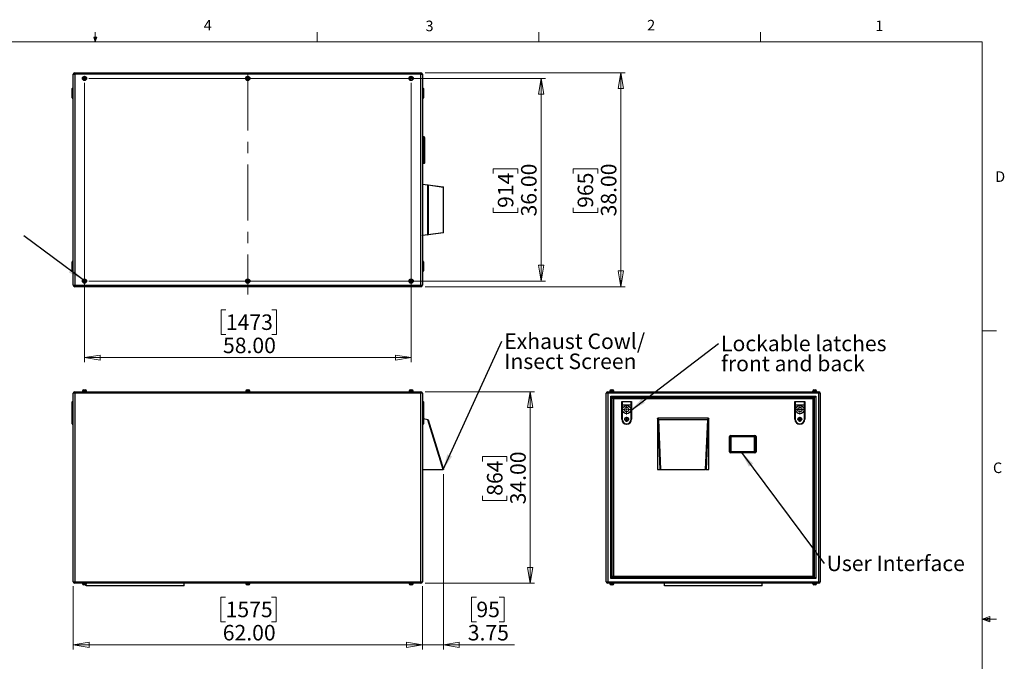
# Model space of a CAD drawing. Units: inches. Extents: x 0.4 to 16.6, y 0.2 to 10.8.
# Drawn here: x 7.8 to 16.6, y 5.1 to 10.8 of the extents above; entities that cross this region are included whole.
import ezdxf

# ---------------------------------------------------------------- set-up
doc = ezdxf.new("R2010")
doc.units = ezdxf.units.IN
doc.header["$MEASUREMENT"] = 0
doc.linetypes.add('CENTERX2', pattern=[0.8, 0.5, -0.1, 0.1, -0.1])
doc.styles.add('SLDTEXTSTYLE0', font='TXT', dxfattribs={"width": 0.75})
doc.dimstyles.new('SLDDIMSTYLE0', dxfattribs={"dimtxt": 0.137795, "dimasz": 0.14, "dimexe": 0, "dimexo": 0.0625, "dimgap": 0.034449, "dimtad": 1, "dimlfac": 20, "dimrnd": 1e-09, "dimzin": 4, "dimdsep": 46, "dimtxsty": 'SLDTEXTSTYLE0', "dimblk1": 'CLOSED', "dimblk2": 'CLOSED', "dimsah": 1, "dimcen": 0.09, "dimadec": 0, "dimazin": 1, "dimtfac": 1, "dimtofl": 0, "dimtmove": 0, "dimatfit": 3, "dimldrblk": 'CLOSED', "dimfxl": 0, "dimfrac": 2, "dimtolj": 1, "dimtzin": 12, "dimarcsym": 0})
doc.dimstyles.new('SLDDIMSTYLE1', dxfattribs={"dimtxt": 0.137795, "dimasz": 0.14, "dimexe": 0, "dimexo": 0.0625, "dimgap": 0.034449, "dimtad": 1, "dimlfac": 20, "dimrnd": 1e-09, "dimzin": 12, "dimdsep": 46, "dimtxsty": 'SLDTEXTSTYLE0', "dimblk1": 'CLOSED', "dimblk2": 'CLOSED', "dimsah": 1, "dimcen": 0.09, "dimadec": 0, "dimazin": 3, "dimtfac": 1, "dimtmove": 0, "dimatfit": 0, "dimldrblk": 'CLOSED', "dimfxl": 0, "dimfrac": 2, "dimtolj": 1, "dimtzin": 12, "dimarcsym": 0})
doc.dimstyles.new('SLDDIMSTYLE2', dxfattribs={"dimtxt": 0.18, "dimasz": 0.14, "dimexe": 0, "dimexo": 0.0625, "dimgap": 0, "dimtad": 0, "dimtih": 1, "dimtoh": 1, "dimdec": 0, "dimrnd": 1e-09, "dimzin": 0, "dimdsep": 46, "dimtxsty": 'Standard', "dimsah": 1, "dimcen": 0.09, "dimadec": 0, "dimazin": 0, "dimtfac": 0.14, "dimtdec": 0, "dimtofl": 0, "dimtmove": 0, "dimatfit": 3, "dimfxl": 0, "dimfrac": 2, "dimtolj": 1, "dimtzin": 0, "dimarcsym": 0})

# ---------------------------------------------------------------- blocks, each defined once
blk = doc.blocks.new('_CLOSED')
at = {"color": 0, "linetype": 'ByBlock', "lineweight": -2}
for p, q in [((-1, 0.166667), (0, 0)), ((-1, 0.166667), (-1, -0.166667)), ((0, 0), (-1, -0.166667)), ((0, 0), (-1, 0))]:
    blk.add_line(p, q, dxfattribs=at)
blk = doc.blocks.new('_D')
at = {"color": 7, "linetype": 'Continuous', "lineweight": 18}
for p, q in [((11.4313, 7.5335), (12.402, 7.5335)), ((12.3626, 7.5335), (12.3626, 5.8335)), ((11.9377, 6.9152), (11.9377, 6.9572)), ((11.9377, 6.9572), (12.1564, 6.9572)), ((12.1564, 6.9572), (12.1564, 6.9152)), ((11.9377, 6.6098), (11.9377, 6.5678)), ((11.9377, 6.5678), (12.1564, 6.5678)), ((12.1564, 6.5678), (12.1564, 6.6098)), ((11.4313, 5.8335), (12.402, 5.8335))]:
    blk.add_line(p, q, dxfattribs=at)
at = {"color": 7, "linetype": 'Continuous', "lineweight": 18, "xscale": 0.14, "yscale": 0.14}
for p, rotation in [((12.3626, 7.5335), 90.0000000000004), ((12.3626, 5.8335), 270.0000000000004)]:
    blk.add_blockref('_CLOSED', p, dxfattribs=dict(at, rotation=rotation))
at = {"color": 7, "linetype": 'Continuous', "lineweight": 18, "char_height": 0.1378, "attachment_point": 1, "rotation": 90, "style": 'SLDTEXTSTYLE0'}
for s, insert in [('34.00', (12.185, 6.5334)), ('864', (11.9788, 6.6098))]:
    blk.add_mtext(s, dxfattribs=dict(at, insert=insert))
blk = doc.blocks.new('_D_1')
at = {"color": 7, "linetype": 'Continuous', "lineweight": 18}
for p, q in [((8.3052, 5.8074), (8.3052, 5.2458)), ((11.4052, 5.8074), (11.4052, 5.2458)), ((9.6583, 5.71), (9.6163, 5.71)), ((9.6163, 5.71), (9.6163, 5.4913)), ((10.0655, 5.71), (10.1075, 5.71)), ((10.1075, 5.71), (10.1075, 5.4913)), ((9.6163, 5.4913), (9.6583, 5.4913)), ((10.1075, 5.4913), (10.0655, 5.4913)), ((8.3052, 5.2851), (11.4052, 5.2851))]:
    blk.add_line(p, q, dxfattribs=at)
at = {"color": 7, "linetype": 'Continuous', "lineweight": 18, "xscale": 0.14, "yscale": 0.14, "rotation": 180.0000000000004}
blk.add_blockref('_CLOSED', (8.3052, 5.2851), dxfattribs=at)
at = {"color": 7, "linetype": 'Continuous', "lineweight": 18, "xscale": 0.14, "yscale": 0.14}
blk.add_blockref('_CLOSED', (11.4052, 5.2851), dxfattribs=at)
at = {"color": 7, "linetype": 'Continuous', "lineweight": 18, "char_height": 0.1378, "attachment_point": 1, "style": 'SLDTEXTSTYLE0'}
for s, insert in [('1575', (9.6583, 5.6689)), ('62.00', (9.6328, 5.4627))]:
    blk.add_mtext(s, dxfattribs=dict(at, insert=insert))
blk = doc.blocks.new('_D_2')
at = {"color": 7, "linetype": 'Continuous', "lineweight": 18}
for p, q in [((11.5927, 6.8029), (11.5927, 5.2458)), ((11.4052, 5.8074), (11.4052, 5.2458)), ((11.8846, 5.71), (11.8426, 5.71)), ((11.8426, 5.71), (11.8426, 5.4913)), ((12.0883, 5.71), (12.1302, 5.71)), ((12.1302, 5.71), (12.1302, 5.4913)), ((11.8426, 5.4913), (11.8846, 5.4913)), ((12.1302, 5.4913), (12.0883, 5.4913)), ((11.4052, 5.2851), (11.1552, 5.2851)), ((11.5927, 5.2851), (11.4052, 5.2851)), ((11.5927, 5.2851), (12.2231, 5.2851))]:
    blk.add_line(p, q, dxfattribs=at)
at = {"color": 7, "linetype": 'Continuous', "lineweight": 18, "xscale": 0.14, "yscale": 0.14}
blk.add_blockref('_CLOSED', (11.4052, 5.2851), dxfattribs=at)
at = {"color": 7, "linetype": 'Continuous', "lineweight": 18, "xscale": 0.14, "yscale": 0.14, "rotation": 180.0000000000004}
blk.add_blockref('_CLOSED', (11.5927, 5.2851), dxfattribs=at)
at = {"color": 7, "linetype": 'Continuous', "lineweight": 18, "char_height": 0.1378, "attachment_point": 1, "style": 'SLDTEXTSTYLE0'}
for s, insert in [('95', (11.8846, 5.6689)), ('3.75', (11.8083, 5.4627))]:
    blk.add_mtext(s, dxfattribs=dict(at, insert=insert))
blk = doc.blocks.new('SW_NOTE_3')
at = {"color": 0, "linetype": 'Continuous', "lineweight": 0, "char_height": 0.137795, "attachment_point": 1, "style": 'SLDTEXTSTYLE0'}
for s, insert in [('Exhaust Cowl/', (0.0204, 0.0695)), ('Insect Screen', (0.0204, -0.1087))]:
    blk.add_mtext(s, dxfattribs=dict(at, insert=insert))
blk = doc.blocks.new('SW_NOTE_4')
at = {"color": 0, "linetype": 'Continuous', "lineweight": 0, "insert": (0.0208, 0.0701), "char_height": 0.137795, "attachment_point": 1, "style": 'SLDTEXTSTYLE0'}
blk.add_mtext('User Interface', dxfattribs=at)
blk = doc.blocks.new('SW_NOTE_5')
at = {"color": 0, "linetype": 'Continuous', "lineweight": 0, "char_height": 0.137795, "attachment_point": 1, "style": 'SLDTEXTSTYLE0'}
for s, insert in [('Lockable latches', (0.0225, 0.0688)), ('front and back', (0.0225, -0.1094))]:
    blk.add_mtext(s, dxfattribs=dict(at, insert=insert))
blk = doc.blocks.new('SW_CENTERMARKSYMBOL_4')
at = {"color": 0, "linetype": 'Continuous', "lineweight": 0}
for p, q in [((-0.0098, 0), (-0.0224, 0)), ((0, 0), (-0.0049, 0)), ((0, 0.0098), (0, 0.0224)), ((0, 0), (0, 0.0049)), ((0, 0), (0, -0.0049)), ((0, 0), (0.0049, 0)), ((0.0098, 0), (0.0224, 0)), ((0, -0.0098), (0, -0.0224))]:
    blk.add_line(p, q, dxfattribs=at)
blk = doc.blocks.new('SW_CENTERMARKSYMBOL_5')
at = {"color": 0, "linetype": 'Continuous', "lineweight": 0}
for p, q in [((-0.0098, 0), (-0.0224, 0)), ((0, 0), (-0.0049, 0)), ((0, 0.0098), (0, 0.0224)), ((0, 0), (0, 0.0049)), ((0, 0), (0, -0.0049)), ((0, 0), (0.0049, 0)), ((0.0098, 0), (0.0224, 0)), ((0, -0.0098), (0, -0.0224))]:
    blk.add_line(p, q, dxfattribs=at)
blk = doc.blocks.new('SW_CENTERMARKSYMBOL_6')
at = {"color": 0, "linetype": 'Continuous', "lineweight": 0}
for p, q in [((-0.0098, 0), (-0.0419, 0)), ((0, 0), (-0.0049, 0)), ((0, 0.0098), (0, 0.0419)), ((0, 0), (0, 0.0049)), ((0, 0), (0, -0.0049)), ((0, 0), (0.0049, 0)), ((0.0098, 0), (0.0419, 0)), ((0, -0.0098), (0, -0.0419))]:
    blk.add_line(p, q, dxfattribs=at)
blk = doc.blocks.new('SW_CENTERMARKSYMBOL_7')
at = {"color": 0, "linetype": 'Continuous', "lineweight": 0}
for p, q in [((-0.0098, 0), (-0.0419, 0)), ((0, 0), (-0.0049, 0)), ((0, 0.0098), (0, 0.0419)), ((0, 0), (0, 0.0049)), ((0, 0), (0, -0.0049)), ((0, 0), (0.0049, 0)), ((0.0098, 0), (0.0419, 0)), ((0, -0.0098), (0, -0.0419))]:
    blk.add_line(p, q, dxfattribs=at)
blk = doc.blocks.new('_D_3')
at = {"color": 7, "linetype": 'Continuous', "lineweight": 18}
for p, q in [((8.4446, 10.3163), (12.4982, 10.3163)), ((12.4589, 10.3163), (12.4589, 8.5163)), ((12.034, 9.4719), (12.034, 9.5138)), ((12.034, 9.5138), (12.2527, 9.5138)), ((12.2527, 9.5138), (12.2527, 9.4719)), ((12.034, 9.1664), (12.034, 9.1244)), ((12.034, 9.1244), (12.2527, 9.1244)), ((12.2527, 9.1244), (12.2527, 9.1664)), ((8.4446, 8.5163), (12.4982, 8.5163))]:
    blk.add_line(p, q, dxfattribs=at)
at = {"color": 7, "linetype": 'Continuous', "lineweight": 18, "xscale": 0.14, "yscale": 0.14}
for p, rotation in [((12.4589, 10.3163, 0.0045), 90.0000000000002), ((12.4589, 8.5163, 0.0045), 270.0000000000002)]:
    blk.add_blockref('_CLOSED', p, dxfattribs=dict(at, rotation=rotation))
at = {"color": 7, "linetype": 'Continuous', "lineweight": 18, "char_height": 0.1378, "attachment_point": 1, "rotation": 90, "style": 'SLDTEXTSTYLE0'}
for s, insert in [('36.00', (12.2813, 9.0901)), ('914', (12.0751, 9.1664))]:
    blk.add_mtext(s, dxfattribs=dict(at, insert=insert))
blk = doc.blocks.new('_D_4')
at = {"color": 7, "linetype": 'Continuous', "lineweight": 18}
for p, q in [((11.4313, 10.3663), (13.2069, 10.3663)), ((13.1675, 10.3663), (13.1675, 8.4663)), ((12.7426, 9.4725), (12.7426, 9.5145)), ((12.7426, 9.5145), (12.9614, 9.5145)), ((12.9614, 9.5145), (12.9614, 9.4725)), ((12.7426, 9.167), (12.7426, 9.1251)), ((12.7426, 9.1251), (12.9614, 9.1251)), ((12.9614, 9.1251), (12.9614, 9.167)), ((11.4313, 8.4663), (13.2069, 8.4663))]:
    blk.add_line(p, q, dxfattribs=at)
at = {"color": 7, "linetype": 'Continuous', "lineweight": 18, "xscale": 0.14, "yscale": 0.14}
for p, rotation in [((13.1675, 10.3663, 0.0045), 90.0000000000002), ((13.1675, 8.4663, 0.0045), 270.0000000000002)]:
    blk.add_blockref('_CLOSED', p, dxfattribs=dict(at, rotation=rotation))
at = {"color": 7, "linetype": 'Continuous', "lineweight": 18, "char_height": 0.1378, "attachment_point": 1, "rotation": 90, "style": 'SLDTEXTSTYLE0'}
for s, insert in [('38.00', (12.9899, 9.0907)), ('965', (12.7837, 9.167))]:
    blk.add_mtext(s, dxfattribs=dict(at, insert=insert))
blk = doc.blocks.new('_D_5')
at = {"color": 7, "linetype": 'Continuous', "lineweight": 18}
for p, q in [((8.4052, 10.2769), (8.4052, 7.797)), ((11.3052, 10.2769), (11.3052, 7.797)), ((9.6604, 8.2613), (9.6184, 8.2613)), ((9.6184, 8.2613), (9.6184, 8.0425)), ((10.0677, 8.2613), (10.1096, 8.2613)), ((10.1096, 8.2613), (10.1096, 8.0425)), ((9.6184, 8.0425), (9.6604, 8.0425)), ((10.1096, 8.0425), (10.0677, 8.0425)), ((8.4052, 7.8364), (11.3052, 7.8364))]:
    blk.add_line(p, q, dxfattribs=at)
at = {"color": 7, "linetype": 'Continuous', "lineweight": 18, "xscale": 0.14, "yscale": 0.14, "rotation": 180.0000000000002}
blk.add_blockref('_CLOSED', (8.4052, 7.8364, 0.0045), dxfattribs=at)
at = {"color": 7, "linetype": 'Continuous', "lineweight": 18, "xscale": 0.14, "yscale": 0.14}
blk.add_blockref('_CLOSED', (11.3052, 7.8364, 0.0045), dxfattribs=at)
at = {"color": 7, "linetype": 'Continuous', "lineweight": 18, "char_height": 0.1378, "attachment_point": 1, "style": 'SLDTEXTSTYLE0'}
for s, insert in [('1473', (9.6604, 8.2202)), ('58.00', (9.6349, 8.014))]:
    blk.add_mtext(s, dxfattribs=dict(at, insert=insert))

msp = doc.modelspace()

# ---------------------------------------------------------------- linework, layer by layer
at = {"color": 7, "linetype": 'Continuous', "lineweight": 18}
for p, q in [((8.501, 10.64207), (8.48775, 10.68401)), ((8.51356, 10.68401), (8.48775, 10.68401)), ((8.49396, 10.68401), (8.501, 10.64207)), ((8.501, 10.64207), (8.501, 10.72687)), ((8.501, 10.64207), (8.51356, 10.68401)), ((8.50591, 10.68401), (8.501, 10.64207)), ((10.46975, 10.64207), (10.46975, 10.72687)), ((12.4385, 10.64207), (12.4385, 10.72687)), ((14.40725, 10.64207), (14.40725, 10.72687)), ((0.62625, 10.64207), (16.37625, 10.64207)), ((16.37625, 0.39207), (16.37625, 10.64207)), ((16.37625, 8.07529), (16.50125, 8.07529)), ((16.37625, 5.51279), (16.44343, 5.5368)), ((16.37625, 5.51279), (16.44343, 5.52183)), ((16.37625, 5.51279), (16.50125, 5.51279)), ((16.37625, 5.51279), (16.44343, 5.49021)), ((16.37625, 5.51279), (16.44343, 5.50248)), ((16.44343, 5.5368), (16.44343, 5.49021))]:
    msp.add_line(p, q, dxfattribs=at)
at = {"color": 7, "linetype": 'Continuous', "lineweight": 25}
for p, q in [((8.30524, 8.47958), (8.30524, 10.35298)), ((8.30524, 10.35298), (8.31854, 10.35298)), ((8.31854, 10.35298), (8.31854, 10.36628)), ((8.31854, 10.36628), (11.39194, 10.36628)), ((11.39194, 10.35298), (8.31854, 10.35298)), ((8.31854, 10.35298), (8.31854, 8.47958)), ((8.40524, 10.3231), (8.39933, 10.31969)), ((8.39933, 10.31969), (8.39933, 10.31287)), ((8.41114, 10.31969), (8.40524, 10.3231)), ((8.41114, 10.31287), (8.41114, 10.31969)), ((9.84933, 10.31969), (9.85524, 10.3231)), ((9.84933, 10.31287), (9.84933, 10.31969)), ((9.85524, 10.3231), (9.86114, 10.31969)), ((9.86114, 10.31969), (9.86114, 10.31287)), ((11.29933, 10.31969), (11.30524, 10.3231)), ((11.29933, 10.31287), (11.29933, 10.31969)), ((11.30524, 10.3231), (11.31114, 10.31969)), ((11.31114, 10.31969), (11.31114, 10.31287)), ((11.39194, 10.35298), (11.39194, 10.36628)), ((11.39194, 10.35298), (11.40524, 10.35298)), ((11.39194, 8.47958), (11.39194, 10.35298)), ((11.40524, 10.35298), (11.40524, 8.47958)), ((8.29874, 10.22878), (8.29874, 10.14128)), ((8.29874, 10.22878), (8.30524, 10.22878)), ((8.39933, 10.31287), (8.40524, 10.30946)), ((8.40524, 10.30946), (8.41114, 10.31287)), ((9.85524, 10.30946), (9.84933, 10.31287)), ((9.86114, 10.31287), (9.85524, 10.30946)), ((11.30524, 10.30946), (11.29933, 10.31287)), ((11.31114, 10.31287), (11.30524, 10.30946)), ((11.41174, 10.22878), (11.40524, 10.22878)), ((11.41174, 10.14128), (11.41174, 10.22878)), ((8.29524, 10.14478), (8.29524, 10.22528)), ((8.29874, 10.14128), (8.30524, 10.14128)), ((11.41174, 10.14128), (11.40524, 10.14128)), ((11.41524, 10.22528), (11.41524, 10.14478)), ((11.42174, 9.79628), (11.40524, 9.79628)), ((11.42174, 9.78628), (11.42174, 9.79628)), ((11.42524, 9.79278), (11.42524, 9.78628)), ((11.42174, 9.78628), (11.40524, 9.78628)), ((11.42174, 9.57128), (11.42174, 9.78628)), ((11.42174, 9.78628), (11.42524, 9.78628)), ((11.42524, 9.78628), (11.42524, 9.57128)), ((11.42174, 9.57128), (11.40524, 9.57128)), ((11.42174, 9.56128), (11.40524, 9.56128)), ((11.42174, 9.57128), (11.42524, 9.57128)), ((11.42174, 9.56128), (11.42174, 9.57128)), ((11.42524, 9.57128), (11.42524, 9.56478)), ((11.40524, 9.37691), (11.40638, 9.37676)), ((11.45333, 9.36708), (11.40612, 9.37337)), ((11.40638, 9.37676), (11.45294, 9.37055)), ((11.45294, 9.37055), (11.58954, 9.35233)), ((11.45333, 8.93049), (11.45333, 9.36708)), ((11.45333, 9.36708), (11.45582, 9.36708)), ((11.45582, 9.36708), (11.45582, 8.93049)), ((11.59274, 9.34882), (11.45582, 9.36708)), ((11.59274, 8.94874), (11.59274, 9.34882)), ((11.40638, 8.92081), (11.40524, 8.92066)), ((11.40612, 8.92419), (11.45333, 8.93049)), ((11.45294, 8.92702), (11.40638, 8.92081)), ((11.58954, 8.94523), (11.45294, 8.92702)), ((11.45333, 8.93049), (11.45582, 8.93049)), ((11.45582, 8.93049), (11.59274, 8.94874)), ((8.29524, 8.60728), (8.29524, 8.68778)), ((8.29874, 8.69128), (8.29874, 8.60378)), ((8.29874, 8.69128), (8.30524, 8.69128)), ((11.41174, 8.69128), (11.40524, 8.69128)), ((11.41174, 8.60378), (11.41174, 8.69128)), ((11.41524, 8.68778), (11.41524, 8.60728)), ((8.29874, 8.60378), (8.30524, 8.60378)), ((11.41174, 8.60378), (11.40524, 8.60378)), ((8.39933, 8.51969), (8.40524, 8.5231)), ((8.39933, 8.51287), (8.39933, 8.51969)), ((8.40524, 8.50946), (8.39933, 8.51287)), ((8.40524, 8.5231), (8.41114, 8.51969)), ((8.41114, 8.51287), (8.40524, 8.50946)), ((8.41114, 8.51969), (8.41114, 8.51287)), ((9.85524, 8.5231), (9.84933, 8.51969)), ((9.84933, 8.51969), (9.84933, 8.51287)), ((9.84933, 8.51287), (9.85524, 8.50946)), ((9.86114, 8.51969), (9.85524, 8.5231)), ((9.85524, 8.50946), (9.86114, 8.51287)), ((9.86114, 8.51287), (9.86114, 8.51969)), ((11.30524, 8.5231), (11.29933, 8.51969)), ((11.29933, 8.51969), (11.29933, 8.51287)), ((11.29933, 8.51287), (11.30524, 8.50946)), ((11.31114, 8.51969), (11.30524, 8.5231)), ((11.30524, 8.50946), (11.31114, 8.51287)), ((11.31114, 8.51287), (11.31114, 8.51969)), ((8.30524, 8.47958), (8.31854, 8.47958)), ((8.31854, 8.47958), (11.39194, 8.47958)), ((8.31854, 8.46628), (8.31854, 8.47958)), ((11.39194, 8.46628), (8.31854, 8.46628)), ((11.39194, 8.47958), (11.40524, 8.47958)), ((11.39194, 8.46628), (11.39194, 8.47958)), ((8.31854, 7.5202), (8.30524, 7.5202)), ((8.30524, 5.8468), (8.30524, 7.5202)), ((8.31854, 7.5202), (8.31854, 7.5335)), ((8.31854, 7.5335), (11.39194, 7.5335)), ((11.39194, 7.5202), (8.31854, 7.5202)), ((8.31854, 7.5202), (8.31854, 5.8468)), ((8.38654, 7.5385), (8.38654, 7.5335)), ((8.42394, 7.5385), (8.38654, 7.5385)), ((8.38801, 7.5395), (8.38801, 7.5385)), ((8.39801, 7.5495), (8.41246, 7.5495)), ((8.42246, 7.5385), (8.42246, 7.5395)), ((8.42394, 7.5335), (8.42394, 7.5385)), ((9.83654, 7.5385), (9.83654, 7.5335)), ((9.83654, 7.5385), (9.87394, 7.5385)), ((9.83801, 7.5395), (9.83801, 7.5385)), ((9.84801, 7.5495), (9.86246, 7.5495)), ((9.87246, 7.5385), (9.87246, 7.5395)), ((9.87394, 7.5335), (9.87394, 7.5385)), ((11.28654, 7.5385), (11.28654, 7.5335)), ((11.28654, 7.5385), (11.32394, 7.5385)), ((11.28801, 7.5395), (11.28801, 7.5385)), ((11.29801, 7.5495), (11.31246, 7.5495)), ((11.32246, 7.5385), (11.32246, 7.5395)), ((11.32394, 7.5335), (11.32394, 7.5385)), ((11.39194, 7.5202), (11.39194, 7.5335)), ((11.39194, 5.8468), (11.39194, 7.5202)), ((11.40524, 7.5202), (11.39194, 7.5202)), ((11.40524, 7.5202), (11.40524, 5.8468)), ((13.0509, 7.5202), (13.0376, 7.5202)), ((13.0376, 5.8468), (13.0376, 7.5202)), ((13.0509, 7.5335), (14.9243, 7.5335)), ((13.0509, 7.5335), (13.0509, 7.5202)), ((14.9243, 7.5202), (13.0509, 7.5202)), ((13.0509, 7.5202), (13.0509, 5.8468)), ((13.0689, 7.5385), (13.0689, 7.5335)), ((13.0689, 7.5385), (13.1063, 7.5385)), ((13.07037, 7.5395), (13.07037, 7.5385)), ((13.08037, 7.5495), (13.09482, 7.5495)), ((13.10482, 7.5385), (13.10482, 7.5395)), ((13.1063, 7.5335), (13.1063, 7.5385)), ((14.8689, 7.5385), (14.8689, 7.5335)), ((14.9063, 7.5385), (14.8689, 7.5385)), ((14.87037, 7.5395), (14.87037, 7.5385)), ((14.88037, 7.5495), (14.89482, 7.5495)), ((14.90482, 7.5385), (14.90482, 7.5395)), ((14.9063, 7.5335), (14.9063, 7.5385)), ((14.9243, 7.5335), (14.9243, 7.5202)), ((14.9376, 7.5202), (14.9243, 7.5202)), ((14.9243, 5.8468), (14.9243, 7.5202)), ((14.9376, 7.5202), (14.9376, 5.8468)), ((8.29524, 7.41833), (8.29524, 7.4425)), ((8.29874, 7.446), (8.29874, 7.2897)), ((8.29874, 7.446), (8.30524, 7.446)), ((11.41174, 7.446), (11.40524, 7.446)), ((11.41174, 7.2897), (11.41174, 7.446)), ((11.41524, 7.4425), (11.41524, 7.41833)), ((13.0776, 7.4935), (14.8976, 7.4935)), ((13.0776, 5.8735), (13.0776, 7.4935)), ((14.8876, 7.4835), (13.0876, 7.4835)), ((13.0876, 7.4835), (13.0876, 5.8835)), ((13.0906, 7.4805), (14.8846, 7.4805)), ((13.0906, 5.8865), (13.0906, 7.4805)), ((14.8746, 7.4705), (13.1006, 7.4705)), ((13.1006, 7.4705), (13.1006, 5.8965)), ((13.1751, 7.446), (13.2626, 7.446)), ((13.1751, 7.2897), (13.1751, 7.446)), ((13.1786, 7.4425), (13.1786, 7.41833)), ((13.2591, 7.4425), (13.1786, 7.4425)), ((13.2591, 7.41833), (13.2591, 7.4425)), ((13.2626, 7.446), (13.2626, 7.2897)), ((14.7126, 7.446), (14.8001, 7.446)), ((14.7126, 7.2897), (14.7126, 7.446)), ((14.7966, 7.4425), (14.7161, 7.4425)), ((14.7161, 7.4425), (14.7161, 7.41833)), ((14.7966, 7.41833), (14.7966, 7.4425)), ((14.8001, 7.446), (14.8001, 7.2897)), ((14.8846, 7.4805), (14.8746, 7.4705)), ((14.8746, 5.8965), (14.8746, 7.4705)), ((14.8846, 7.4805), (14.8846, 5.8865)), ((14.8876, 5.8835), (14.8876, 7.4835)), ((14.8976, 7.4935), (14.8976, 5.8735)), ((8.29524, 7.41331), (8.29524, 7.41833)), ((8.29524, 7.2897), (8.29524, 7.41331)), ((11.41524, 7.41331), (11.41524, 7.41833)), ((11.41524, 7.41331), (11.41524, 7.2897)), ((13.1786, 7.41833), (13.2591, 7.41833)), ((13.1786, 7.41331), (13.1786, 7.41833)), ((13.1786, 7.41331), (13.1786, 7.2897)), ((13.2591, 7.41331), (13.1786, 7.41331)), ((13.2591, 7.41833), (13.2591, 7.41331)), ((13.2591, 7.2897), (13.2591, 7.41331)), ((14.7161, 7.41833), (14.7966, 7.41833)), ((14.7161, 7.41331), (14.7161, 7.41833)), ((14.7161, 7.41331), (14.7161, 7.2897)), ((14.7966, 7.41331), (14.7161, 7.41331)), ((14.7966, 7.41833), (14.7966, 7.41331)), ((14.7966, 7.2897), (14.7966, 7.41331)), ((8.29524, 7.2495), (8.29524, 7.2897)), ((8.29524, 7.2897), (8.29874, 7.2897)), ((8.29874, 7.2897), (8.29874, 7.246)), ((8.29874, 7.2897), (8.30524, 7.2897)), ((11.41174, 7.2897), (11.40524, 7.2897)), ((11.41174, 7.246), (11.41174, 7.2897)), ((11.41174, 7.2897), (11.41524, 7.2897)), ((11.41524, 7.296), (11.45333, 7.28648)), ((11.41524, 7.2897), (11.41524, 7.2495)), ((11.58954, 6.84225), (11.45294, 7.28309)), ((11.45582, 7.28412), (11.59274, 6.84225)), ((13.1751, 7.2897), (13.1786, 7.2897)), ((13.2171, 7.278), (13.2171, 7.30141)), ((13.2171, 7.30141), (13.2206, 7.30141)), ((13.2206, 7.278), (13.2171, 7.278)), ((13.2206, 7.30141), (13.2206, 7.278)), ((13.2591, 7.2897), (13.2626, 7.2897)), ((13.49197, 7.2935), (13.49197, 6.84225)), ((13.49833, 7.28309), (13.49212, 7.29473)), ((13.49551, 7.29829), (13.5018, 7.28648)), ((13.94322, 7.2985), (13.49697, 7.2985)), ((13.51655, 6.84225), (13.49833, 7.28309)), ((13.5018, 7.28648), (13.5018, 7.28412)), ((13.5018, 7.28648), (13.93839, 7.28648)), ((13.5018, 7.28412), (13.52006, 6.84225)), ((13.93839, 7.28412), (13.5018, 7.28412)), ((13.92014, 6.84225), (13.93839, 7.28412)), ((13.94186, 7.28309), (13.92365, 6.84225)), ((13.93839, 7.28648), (13.94469, 7.29829)), ((13.93839, 7.28648), (13.93839, 7.28412)), ((13.94807, 7.29473), (13.94186, 7.28309)), ((13.94822, 6.84225), (13.94822, 7.2935)), ((14.7126, 7.2897), (14.7161, 7.2897)), ((14.7546, 7.278), (14.7546, 7.30141)), ((14.7546, 7.30141), (14.7581, 7.30141)), ((14.7581, 7.278), (14.7546, 7.278)), ((14.7581, 7.30141), (14.7581, 7.278)), ((14.7966, 7.2897), (14.8001, 7.2897)), ((8.29874, 7.246), (8.30524, 7.246)), ((11.41174, 7.246), (11.40524, 7.246)), ((13.2188, 7.2495), (13.2189, 7.2495)), ((13.2188, 7.246), (13.2188, 7.2495)), ((13.2189, 7.246), (13.2188, 7.246)), ((13.2189, 7.246), (13.2189, 7.2495)), ((14.7563, 7.2495), (14.7564, 7.2495)), ((14.7563, 7.246), (14.7563, 7.2495)), ((14.7564, 7.246), (14.7563, 7.246)), ((14.7564, 7.246), (14.7564, 7.2495)), ((14.1326, 7.00038), (14.1326, 7.13538)), ((14.1326, 7.13538), (14.1361, 7.13538)), ((14.1361, 7.13538), (14.1361, 7.00038)), ((14.1416, 7.00788), (14.1416, 7.12788)), ((14.1451, 7.12788), (14.1416, 7.12788)), ((14.1426, 7.14538), (14.3576, 7.14538)), ((14.1426, 7.14538), (14.1426, 7.14188)), ((14.3576, 7.14188), (14.1426, 7.14188)), ((14.1451, 7.12788), (14.1451, 7.00788)), ((14.1501, 7.13638), (14.3501, 7.13638)), ((14.1501, 7.13638), (14.1501, 7.13288)), ((14.3501, 7.13288), (14.1501, 7.13288)), ((14.3501, 7.13638), (14.3501, 7.13288)), ((14.3551, 7.00788), (14.3551, 7.12788)), ((14.3586, 7.12788), (14.3551, 7.12788)), ((14.3576, 7.14538), (14.3576, 7.14188)), ((14.3586, 7.12788), (14.3586, 7.00788)), ((14.3641, 7.13538), (14.3676, 7.13538)), ((14.3641, 7.00038), (14.3641, 7.13538)), ((14.3676, 7.13538), (14.3676, 7.00038)), ((14.1326, 7.00038), (14.1361, 7.00038)), ((14.1451, 7.00788), (14.1416, 7.00788)), ((14.1426, 6.99388), (14.3576, 6.99388)), ((14.1426, 6.99388), (14.1426, 6.99038)), ((14.1501, 7.00288), (14.3501, 7.00288)), ((14.1501, 7.00288), (14.1501, 6.99938)), ((14.3501, 6.99938), (14.1501, 6.99938)), ((14.3501, 7.00288), (14.3501, 6.99938)), ((14.3586, 7.00788), (14.3551, 7.00788)), ((14.3576, 6.99388), (14.3576, 6.99038)), ((14.3641, 7.00038), (14.3676, 7.00038)), ((14.3576, 6.99038), (14.1426, 6.99038)), ((11.40524, 6.84225), (11.58954, 6.84225)), ((11.59274, 6.84225), (11.58954, 6.84225)), ((13.49197, 6.84225), (13.51655, 6.84225)), ((13.52006, 6.84225), (13.51655, 6.84225)), ((13.52006, 6.84225), (13.92014, 6.84225)), ((13.92365, 6.84225), (13.92014, 6.84225)), ((13.92365, 6.84225), (13.94822, 6.84225)), ((14.8976, 5.8735), (13.0776, 5.8735)), ((13.0876, 5.8835), (14.8876, 5.8835)), ((14.8846, 5.8865), (13.0906, 5.8865)), ((13.1006, 5.8965), (14.8746, 5.8965)), ((14.8846, 5.8865), (14.8746, 5.8965)), ((8.30524, 5.8468), (8.31854, 5.8468)), ((8.31854, 5.8468), (11.39194, 5.8468)), ((8.31854, 5.8335), (8.31854, 5.8468)), ((11.39194, 5.8335), (8.31854, 5.8335)), ((8.38654, 5.8335), (8.38654, 5.8285)), ((8.42394, 5.8285), (8.38654, 5.8285)), ((8.38801, 5.8285), (8.38801, 5.8275)), ((8.40524, 5.8175), (8.39801, 5.8175)), ((8.41246, 5.8175), (8.40524, 5.8175)), ((8.42149, 5.8085), (8.42149, 5.8232)), ((9.28899, 5.8085), (8.42149, 5.8085)), ((8.42246, 5.8275), (8.42246, 5.8285)), ((8.42394, 5.8285), (8.42394, 5.8335)), ((9.28899, 5.8085), (9.28899, 5.8335)), ((9.83654, 5.8335), (9.83654, 5.8285)), ((9.83654, 5.8285), (9.87394, 5.8285)), ((9.83801, 5.8285), (9.83801, 5.8275)), ((9.85524, 5.8175), (9.84801, 5.8175)), ((9.86246, 5.8175), (9.85524, 5.8175)), ((9.87246, 5.8275), (9.87246, 5.8285)), ((9.87394, 5.8285), (9.87394, 5.8335)), ((11.28654, 5.8335), (11.28654, 5.8285)), ((11.28654, 5.8285), (11.32394, 5.8285)), ((11.28801, 5.8285), (11.28801, 5.8275)), ((11.30524, 5.8175), (11.29801, 5.8175)), ((11.31246, 5.8175), (11.30524, 5.8175)), ((11.32246, 5.8275), (11.32246, 5.8285)), ((11.32394, 5.8285), (11.32394, 5.8335)), ((11.39194, 5.8335), (11.39194, 5.8468)), ((11.39194, 5.8468), (11.40524, 5.8468)), ((13.0376, 5.8468), (13.0509, 5.8468)), ((13.0509, 5.8468), (14.9243, 5.8468)), ((13.0509, 5.8468), (13.0509, 5.8335)), ((14.9243, 5.8335), (13.0509, 5.8335)), ((13.0689, 5.8335), (13.0689, 5.8285)), ((13.0689, 5.8285), (13.1063, 5.8285)), ((13.07037, 5.8285), (13.07037, 5.8275)), ((13.09482, 5.8175), (13.08037, 5.8175)), ((13.10482, 5.8275), (13.10482, 5.8285)), ((13.1063, 5.8285), (13.1063, 5.8335)), ((13.55385, 5.8085), (13.55385, 5.8335)), ((14.42135, 5.8085), (13.55385, 5.8085)), ((14.42135, 5.8085), (14.42135, 5.8335)), ((14.8689, 5.8335), (14.8689, 5.8285)), ((14.9063, 5.8285), (14.8689, 5.8285)), ((14.87037, 5.8285), (14.87037, 5.8275)), ((14.89482, 5.8175), (14.88037, 5.8175)), ((14.90482, 5.8275), (14.90482, 5.8285)), ((14.9063, 5.8285), (14.9063, 5.8335)), ((14.9243, 5.8468), (14.9243, 5.8335)), ((14.9243, 5.8468), (14.9376, 5.8468))]:
    msp.add_line(p, q, dxfattribs=at)
at = {"color": 7, "linetype": 'CENTERX2', "lineweight": 18}
msp.add_line((9.85524, 10.35298), (9.85524, 8.3958), dxfattribs=at)
at = {"color": 8, "linetype": 'Continuous', "lineweight": 25}
for p, q in [((8.42246, 7.5395), (8.38801, 7.5395)), ((9.87246, 7.5395), (9.83801, 7.5395)), ((11.32246, 7.5395), (11.28801, 7.5395)), ((13.10482, 7.5395), (13.07037, 7.5395)), ((14.90482, 7.5395), (14.87037, 7.5395)), ((11.45294, 7.28309), (11.41524, 7.29251)), ((8.38801, 5.8275), (8.40524, 5.8275)), ((8.40524, 5.8275), (8.42246, 5.8275)), ((9.83801, 5.8275), (9.85524, 5.8275)), ((9.85524, 5.8275), (9.87246, 5.8275)), ((11.28801, 5.8275), (11.30524, 5.8275)), ((11.30524, 5.8275), (11.32246, 5.8275)), ((13.07037, 5.8275), (13.10482, 5.8275)), ((14.87037, 5.8275), (14.90482, 5.8275))]:
    msp.add_line(p, q, dxfattribs=at)
at = {"color": 7, "linetype": 'Continuous', "lineweight": 25, "flags": 128}
for points in [[(13.0876, 7.4835), (13.0874, 7.4837), (13.08684, 7.48427), (13.08591, 7.48519), (13.08467, 7.48643), (13.08315, 7.48795), (13.08142, 7.48968), (13.07955, 7.49155), (13.0776, 7.4935)], [(13.1006, 7.4705), (13.09886, 7.47224), (13.09718, 7.47392), (13.0956, 7.4755), (13.09417, 7.47693), (13.09294, 7.47817), (13.09194, 7.47916), (13.0912, 7.4799), (13.09075, 7.48035), (13.0906, 7.4805)], [(13.1786, 7.4425), (13.17791, 7.44319), (13.17726, 7.44384), (13.17665, 7.44445), (13.17612, 7.44498), (13.17569, 7.44541), (13.17536, 7.44574), (13.17516, 7.44594), (13.1751, 7.446)], [(13.2591, 7.4425), (13.2597, 7.44311), (13.26029, 7.4437), (13.26085, 7.44425), (13.26135, 7.44475), (13.26178, 7.44519), (13.26213, 7.44554), (13.26239, 7.44579), (13.26254, 7.44595), (13.2626, 7.446)], [(14.7161, 7.4425), (14.71541, 7.44319), (14.71476, 7.44384), (14.71415, 7.44445), (14.71362, 7.44498), (14.71319, 7.44541), (14.71286, 7.44574), (14.71266, 7.44594), (14.7126, 7.446)], [(14.7966, 7.4425), (14.79728, 7.44319), (14.79794, 7.44384), (14.79854, 7.44445), (14.79907, 7.44498), (14.79951, 7.44541), (14.79983, 7.44574), (14.80003, 7.44594), (14.8001, 7.446)], [(14.8976, 7.4935), (14.89586, 7.49177), (14.89418, 7.49008), (14.8926, 7.4885), (14.89117, 7.48708), (14.88994, 7.48584), (14.88894, 7.48484), (14.8882, 7.48411), (14.88775, 7.48366), (14.8876, 7.4835)], [(13.0876, 5.8835), (13.0874, 5.88331), (13.08684, 5.88274), (13.08591, 5.88182), (13.08467, 5.88058), (13.08315, 5.87906), (13.08142, 5.87733), (13.07955, 5.87546), (13.0776, 5.8735)], [(13.1006, 5.8965), (13.09886, 5.89477), (13.09718, 5.89308), (13.0956, 5.8915), (13.09417, 5.89008), (13.09294, 5.88884), (13.09194, 5.88784), (13.0912, 5.88711), (13.09075, 5.88666), (13.0906, 5.8865)], [(14.8976, 5.8735), (14.89586, 5.87524), (14.89418, 5.87692), (14.8926, 5.8785), (14.89117, 5.87993), (14.88994, 5.88117), (14.88894, 5.88216), (14.8882, 5.8829), (14.88775, 5.88335), (14.8876, 5.8835)]]:
    msp.add_lwpolyline(points, dxfattribs=at)
at = {"color": 7, "linetype": 'Continuous', "lineweight": 25}
for centre, radius in [((8.40524, 10.31628), 0.0187), ((8.40524, 10.31628), 0.01722), ((8.40524, 10.31628), 0.00722), ((9.85524, 10.31628), 0.0187), ((9.85524, 10.31628), 0.01722), ((9.85524, 10.31628), 0.00722), ((11.30524, 10.31628), 0.0187), ((11.30524, 10.31628), 0.01722), ((11.30524, 10.31628), 0.00722), ((8.40524, 8.51628), 0.0187), ((8.40524, 8.51628), 0.01722), ((8.40524, 8.51628), 0.00722), ((9.85524, 8.51628), 0.0187), ((9.85524, 8.51628), 0.01722), ((9.85524, 8.51628), 0.00722), ((11.30524, 8.51628), 0.0187), ((11.30524, 8.51628), 0.01722), ((11.30524, 8.51628), 0.00722), ((13.21885, 7.37482), 0.03695), ((13.21885, 7.37482), 0.01898), ((14.75635, 7.37482), 0.03695), ((14.75635, 7.37482), 0.01898), ((13.21885, 7.2897), 0.0175), ((14.75635, 7.2897), 0.0175)]:
    msp.add_circle(centre, radius, dxfattribs=at)
for centre, radius, start, end in [((8.31854, 10.35298), 0.0133, 90, 180), ((11.39194, 10.35298), 0.0133, 0, 90), ((8.29874, 10.22528), 0.0035, 90, 180), ((11.41174, 10.22528), 0.0035, 0, 90), ((8.29874, 10.14478), 0.0035, 180, 270), ((11.41174, 10.14478), 0.0035, 270, 0), ((11.42174, 9.79278), 0.0035, 0, 90), ((11.42174, 9.56478), 0.0035, 270, 0), ((11.44934, 9.36839), 0.00419, 341.756751, 30.94906), ((11.45242, 9.36719), 0.0034, 358.147365, 81.259499), ((11.44934, 8.92917), 0.00419, 329.050851, 18.243351), ((11.45242, 8.93038), 0.0034, 278.74075, 1.852446), ((8.29874, 8.68778), 0.0035, 90, 180), ((11.41174, 8.68778), 0.0035, 0, 90), ((8.29874, 8.60728), 0.0035, 180, 270), ((11.41174, 8.60728), 0.0035, 270, 0), ((8.31854, 8.47958), 0.0133, 180, 270), ((11.39194, 8.47958), 0.0133, 270, 0), ((8.31854, 7.5202), 0.0133, 90, 180), ((8.39801, 7.5395), 0.01, 90, 180), ((8.41246, 7.5395), 0.01, 0, 90), ((9.84801, 7.5395), 0.01, 90, 180), ((9.86246, 7.5395), 0.01, 0, 90), ((11.29801, 7.5395), 0.01, 90, 180), ((11.31246, 7.5395), 0.01, 0, 90), ((11.39194, 7.5202), 0.0133, 0, 90), ((13.0509, 7.5202), 0.0133, 90, 180), ((13.08037, 7.5395), 0.01, 90, 180), ((13.09482, 7.5395), 0.01, 0, 90), ((14.88037, 7.5395), 0.01, 90, 180), ((14.89482, 7.5395), 0.01, 0, 90), ((14.9243, 7.5202), 0.0133, 0, 90), ((8.29874, 7.4425), 0.0035, 90, 180), ((11.41174, 7.4425), 0.0035, 0, 90), ((11.44648, 7.28554), 0.00692, 339.206295, 7.814187), ((11.44811, 7.30104), 0.01859, 285.056938, 294.502135), ((11.45248, 7.28309), 0.0035, 17.216074, 75.963757), ((13.2188, 7.2897), 0.0437, 180, 270), ((13.2188, 7.2897), 0.0402, 180, 270), ((13.2189, 7.2897), 0.0437, 270, 0), ((13.2189, 7.2897), 0.0402, 270, 0), ((13.49697, 7.2935), 0.005, 165.840588, 180), ((13.49697, 7.2935), 0.005, 90, 107.039458), ((13.5019, 7.28292), 0.00357, 91.513551, 177.255045), ((13.50132, 7.2794), 0.00475, 84.202151, 129.048816), ((13.9383, 7.28292), 0.00357, 2.745143, 88.486201), ((13.93887, 7.2794), 0.00475, 50.950966, 95.798034), ((13.94322, 7.2935), 0.005, 72.960542, 90), ((13.94322, 7.2935), 0.005, 0, 14.159412), ((14.7563, 7.2897), 0.0437, 180, 270), ((14.7563, 7.2897), 0.0402, 180, 270), ((14.7564, 7.2897), 0.0402, 270, 0), ((14.7564, 7.2897), 0.0437, 270, 0), ((8.29874, 7.2495), 0.0035, 180, 270), ((11.41174, 7.2495), 0.0035, 270, 0), ((14.1426, 7.13538), 0.01, 90, 180), ((14.1426, 7.13538), 0.0065, 90, 180), ((14.1501, 7.12788), 0.0085, 90, 180), ((14.1501, 7.12788), 0.005, 90, 180), ((14.3501, 7.12788), 0.0085, 0, 90), ((14.3501, 7.12788), 0.005, 0, 90), ((14.3576, 7.13538), 0.01, 0, 90), ((14.3576, 7.13538), 0.0065, 0, 90), ((14.1426, 7.00038), 0.01, 180, 270), ((14.1426, 7.00038), 0.0065, 180, 270), ((14.1501, 7.00788), 0.0085, 180, 270), ((14.1501, 7.00788), 0.005, 180, 270), ((14.3501, 7.00788), 0.005, 270, 0), ((14.3501, 7.00788), 0.0085, 270, 0), ((14.3576, 7.00038), 0.0065, 270, 0), ((14.3576, 7.00038), 0.01, 270, 0), ((8.31854, 5.8468), 0.0133, 180, 270), ((8.39801, 5.8275), 0.01, 180, 270), ((8.41246, 5.8275), 0.01, 270, 0), ((9.84801, 5.8275), 0.01, 180, 270), ((9.86246, 5.8275), 0.01, 270, 0), ((11.29801, 5.8275), 0.01, 180, 270), ((11.31246, 5.8275), 0.01, 270, 0), ((11.39194, 5.8468), 0.0133, 270, 0), ((13.0509, 5.8468), 0.0133, 180, 270), ((13.08037, 5.8275), 0.01, 180, 270), ((13.09482, 5.8275), 0.01, 270, 0), ((14.88037, 5.8275), 0.01, 180, 270), ((14.89482, 5.8275), 0.01, 270, 0), ((14.9243, 5.8468), 0.0133, 270, 0)]:
    msp.add_arc(centre, radius, start, end, dxfattribs=at)
for centre, major_axis, ratio, start_param, end_param in [((11.42524, 9.37191), (0.02, 0), 0.25, 2.844198, 3.1415927), ((11.58907, 9.34887), (0.00363, -0.00048), 0.9544524, 0.1265799, 1.5707963), ((11.42524, 8.92566), (0.02, 0), 0.25, 3.1415927, 3.4389873), ((11.58907, 8.9487), (0.00363, 0.00048), 0.9544524, 4.712389, 6.1566054)]:
    msp.add_ellipse(centre, major_axis=major_axis, ratio=ratio, start_param=start_param, end_param=end_param, dxfattribs=at)
for points, knots in [([(11.40612, 9.37337), (11.40645, 9.37368), (11.40704, 9.37424), (11.40754, 9.37511), (11.40771, 9.37576), (11.40762, 9.37623), (11.4073, 9.37653), (11.40684, 9.37668), (11.40651, 9.37674), (11.40638, 9.37676)], [0, 0, 0, 0, 0.2276513, 0.4088412, 0.5580797, 0.6832831, 0.8089958, 0.9231816, 1, 1, 1, 1]), ([(11.40638, 8.92081), (11.4066, 8.92085), (11.40705, 8.92092), (11.40749, 8.92117), (11.40769, 8.92154), (11.40767, 8.92202), (11.40745, 8.92263), (11.40696, 8.92341), (11.40642, 8.92391), (11.40612, 8.92419)], [0, 0, 0, 0, 0.1292126, 0.2594368, 0.3762212, 0.494258, 0.6306971, 0.7921029, 1, 1, 1, 1]), ([(13.49212, 7.29473), (13.49216, 7.29486), (13.49224, 7.29514), (13.49248, 7.29574), (13.49285, 7.29637), (13.49333, 7.29696), (13.49395, 7.29752), (13.49473, 7.29801), (13.49523, 7.29819), (13.49551, 7.29829)], [0, 0, 0, 0, 0.1292126, 0.2594368, 0.3762212, 0.494258, 0.6306971, 0.7921029, 1, 1, 1, 1]), ([(13.94469, 7.29829), (13.945, 7.29817), (13.94555, 7.29798), (13.94642, 7.29739), (13.94707, 7.29673), (13.94754, 7.29606), (13.94785, 7.29544), (13.948, 7.295), (13.94805, 7.29481), (13.94807, 7.29473)], [0, 0, 0, 0, 0.2276513, 0.4088412, 0.5580797, 0.6832831, 0.8089958, 0.9231816, 1, 1, 1, 1])]:
    msp.add_open_spline(points, degree=3, knots=knots, dxfattribs=at)

# ---------------------------------------------------------------- block references
at = {"color": 7, "linetype": 'Continuous', "lineweight": 0}
for name, p in [('SW_NOTE_3', (12.11128, 7.98164)), ('SW_NOTE_5', (14.03408, 7.96272)), ('SW_CENTERMARKSYMBOL_6', (13.21885, 7.37482)), ('SW_CENTERMARKSYMBOL_7', (14.75635, 7.37482)), ('SW_CENTERMARKSYMBOL_5', (13.21885, 7.2897)), ('SW_CENTERMARKSYMBOL_4', (14.75635, 7.2897)), ('SW_NOTE_4', (14.97341, 6.00841))]:
    msp.add_blockref(name, p, dxfattribs=at)

# ---------------------------------------------------------------- texts
at = {"color": 7, "linetype": 'Continuous', "lineweight": 0, "char_height": 0.09375, "attachment_point": 1, "style": 'SLDTEXTSTYLE0'}
for s, insert in [('4', (9.4643, 10.83566)), ('3', (11.43273, 10.82952)), ('2', (13.40099, 10.8362)), ('1', (15.4274, 10.83007)), ('D', (16.49132, 9.491)), ('C', (16.47118, 6.90508))]:
    msp.add_mtext(s, dxfattribs=dict(at, insert=insert))

# ---------------------------------------------------------------- dimensions: what is measured, and where the dimension line sits
at = {"color": 7, "linetype": 'Continuous', "lineweight": 18}
for base, p1, p2, picture, middle in [((12.45888, 8.51628), (8.40524, 10.31628), (8.40524, 8.51628), '_D_3', (12.45888, 9.31913)), ((13.16754, 8.46628), (11.39194, 10.36628), (11.39194, 8.46628), '_D_4', (13.16754, 9.31977)), ((12.36258, 5.8335), (11.39194, 7.5335), (11.39194, 5.8335), '_D', (12.36258, 6.76251))]:
    dim = msp.add_linear_dim(base=base, p1=p1, p2=p2, angle=90, dimstyle='SLDDIMSTYLE0', dxfattribs=at)
    dim.commit()
    dim.dimension.update_dxf_attribs({"geometry": picture, "text_midpoint": middle, "dimtype": 160})
for base, p1, p2, dimstyle, picture, middle in [((11.30524, 7.83636), (8.40524, 10.31628), (11.30524, 10.31628), 'SLDDIMSTYLE0', '_D_5', (9.86402, 7.83636)), ((11.40524, 5.28512), (11.59274, 6.84225), (11.40524, 5.8468), 'SLDDIMSTYLE1', '_D_2', (11.98644, 5.28512)), ((11.40524, 5.28512), (8.30524, 5.8468), (11.40524, 5.8468), 'SLDDIMSTYLE0', '_D_1', (9.86191, 5.28512))]:
    dim = msp.add_linear_dim(base=base, p1=p1, p2=p2, dimstyle=dimstyle, dxfattribs=at)
    dim.commit()
    dim.dimension.update_dxf_attribs({"geometry": picture, "text_midpoint": middle, "dimtype": 160})

# ---------------------------------------------------------------- leaders
at = {"color": 7, "linetype": 'Continuous', "lineweight": 0}
for points in [[(8.39261, 8.52799), (7.86598, 8.91899)], [(11.58954, 6.84225), (12.11128, 7.98164)], [(13.25505, 7.36745), (14.03408, 7.96272)], [(14.23835, 6.99388), (14.97341, 6.00841)]]:
    msp.add_leader(points, dimstyle='SLDDIMSTYLE2', dxfattribs=at)

doc.saveas('drawing.dxf')
